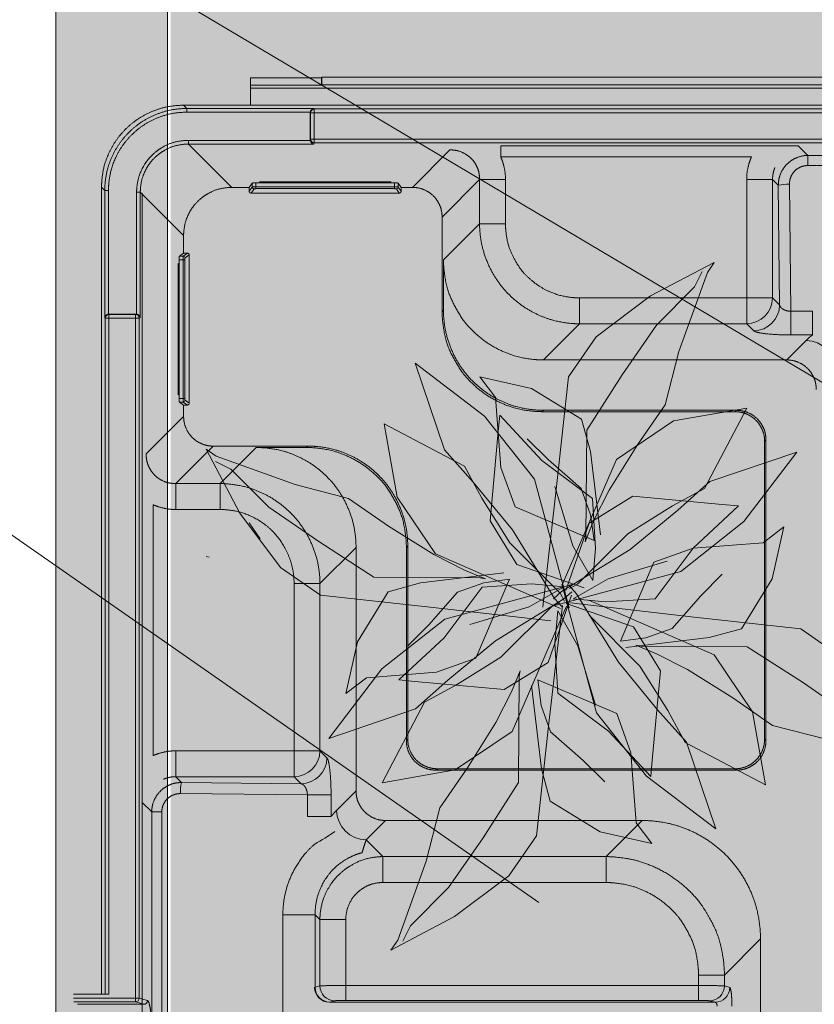
# Model space of a CAD drawing. Units: millimetres. Extents: x 983 to 21191, y 376 to 14413.
# Drawn here: x 2410 to 3121, y 3043 to 3922 of the extents above; entities that cross this region are included whole.
import ezdxf

# ---------------------------------------------------------------- set-up
doc = ezdxf.new("R2010")
doc.units = ezdxf.units.MM
for name, color, linetype, lineweight in [('KAKOU', 7, 'Continuous', 0), ('SUNPO', 7, 'Continuous', 0), ('植栽-植栽', 5, 'Continuous', 0)]:
    doc.layers.add(name, color=color, linetype=linetype, lineweight=lineweight)

# ---------------------------------------------------------------- blocks, each defined once
blk = doc.blocks.new('グループ-2')
at = {"layer": '植栽-植栽', "color": 17, "linetype": 'Continuous', "lineweight": 0}
for p, q in [((5813.16, -26625.15), (5810.25, -26620.85)), ((5798.72, -26629.83), (5799.47, -26630.01))]:
    blk.add_line(p, q, dxfattribs=at)
for points in [[(5888.98, -26643.45), (5892.68, -26611.11), (5895.91, -26581.68), (5903.31, -26570.98), (5917.89, -26560.04), (5935.01, -26551.04), (5933.16, -26553.72), (5925.53, -26574.88), (5921.83, -26589.22), (5914.43, -26599.92), (5906.79, -26612.08), (5902.63, -26620.35), (5900.32, -26625.94), (5900.55, -26624.48), (5900.77, -26596.03), (5910.26, -26581.2), (5919.51, -26567.82), (5929.69, -26557.61), (5931.77, -26553.48)], [(5896.09, -26643.62), (5886.73, -26609.14), (5873.35, -26592.22), (5854.73, -26578.04), (5862.66, -26601.31), (5870.35, -26609.95), (5880.89, -26622.73), (5892.14, -26641.11), (5894.07, -26643.27)], [(5904.46, -26624.07), (5901.75, -26601.77), (5899.39, -26593.05), (5885.97, -26584.88), (5872.1, -26581.74), (5876.33, -26587.26), (5877.78, -26606.04), (5881.55, -26616.59), (5902.76, -26625.58), (5901.8, -26618.71), (5899.29, -26611.67), (5890.55, -26603.99), (5884.77, -26598.3)], [(5900.13, -26638.3), (5882.05, -26632.04), (5874.84, -26620.3), (5877.03, -26596.33), (5877.43, -26591.97), (5888.75, -26604.13), (5902.32, -26614.33), (5903.18, -26627.61), (5902.38, -26636.33), (5897.02, -26626.98), (5892.26, -26611.09)], [(5894.2, -26637.43), (5908.81, -26603.83), (5924.07, -26593.53), (5943.69, -26590.12), (5932.34, -26611.67), (5923.75, -26616.32), (5911.83, -26623.79), (5898.27, -26637.29), (5896.12, -26638.45)], [(5893.79, -26643.8), (5860.19, -26629.19), (5849.89, -26613.93), (5846.48, -26594.31), (5868.03, -26605.65), (5872.68, -26614.24), (5880.15, -26626.17), (5893.65, -26639.73), (5894.81, -26641.87)], [(5891.13, -26647.16), (5858.79, -26643.47), (5829.37, -26640.24), (5818.67, -26632.83), (5807.72, -26618.25), (5798.73, -26601.13), (5801.4, -26602.98), (5822.56, -26610.61), (5836.9, -26614.31), (5847.6, -26621.71), (5859.76, -26629.35), (5868.03, -26633.51), (5873.62, -26635.82), (5872.16, -26635.59), (5843.71, -26635.37), (5828.88, -26625.88), (5815.51, -26616.63), (5805.29, -26606.45), (5801.16, -26604.37)], [(5891.52, -26643.21), (5926, -26633.85), (5942.92, -26620.48), (5957.1, -26601.86), (5933.82, -26609.78), (5925.19, -26617.48), (5912.41, -26628.01), (5894.03, -26639.27), (5891.87, -26641.19)], [(5895.18, -26639.01), (5901.43, -26620.93), (5913.17, -26613.72), (5937.15, -26615.91), (5941.51, -26616.31), (5929.34, -26627.63), (5919.15, -26641.2), (5905.86, -26642.06), (5897.14, -26641.26), (5906.49, -26635.9), (5922.38, -26631.14)], [(5911.31, -26654.31), (5933.61, -26651.6), (5942.33, -26649.24), (5950.5, -26635.82), (5953.65, -26621.95), (5948.12, -26626.17), (5929.34, -26627.63), (5918.79, -26631.4), (5909.8, -26652.6), (5916.67, -26651.65), (5923.71, -26649.14), (5931.4, -26640.39), (5937.08, -26634.61)], [(5878.52, -26634.24), (5856.22, -26636.95), (5847.51, -26639.31), (5839.33, -26652.73), (5836.19, -26666.6), (5841.71, -26662.38), (5860.49, -26660.92), (5871.04, -26657.15), (5880.03, -26635.95), (5873.16, -26636.9), (5866.12, -26639.41), (5858.44, -26648.16), (5852.75, -26653.93)], [(5897.18, -26637.29), (5862.7, -26646.65), (5845.78, -26660.02), (5831.59, -26678.65), (5854.87, -26670.72), (5863.51, -26663.02), (5876.29, -26652.49), (5894.67, -26641.24), (5896.82, -26639.31)], [(5896.67, -26640.25), (5890.42, -26658.33), (5878.68, -26665.55), (5854.7, -26663.36), (5850.34, -26662.96), (5862.51, -26651.64), (5872.7, -26638.06), (5885.99, -26637.21), (5894.7, -26638), (5885.35, -26643.36), (5869.47, -26648.13)], [(5894.07, -26637.33), (5903.43, -26671.8), (5916.81, -26688.73), (5935.43, -26702.91), (5927.51, -26679.63), (5919.81, -26670.99), (5909.27, -26658.22), (5898.02, -26639.84), (5896.1, -26637.68)], [(5895.39, -26643.19), (5880.77, -26676.8), (5865.52, -26687.1), (5845.9, -26690.51), (5857.24, -26668.95), (5865.83, -26664.31), (5877.76, -26656.84), (5891.32, -26643.34), (5893.46, -26642.18)], [(5895.25, -26642.5), (5913.32, -26648.76), (5920.54, -26660.5), (5918.35, -26684.47), (5917.95, -26688.83), (5906.63, -26676.67), (5893.05, -26666.47), (5892.2, -26653.19), (5892.99, -26644.47), (5898.36, -26653.82), (5903.12, -26669.71)], [(5896.42, -26642.32), (5928.76, -26646.01), (5958.18, -26649.24), (5968.88, -26656.65), (5979.83, -26671.22), (5988.82, -26688.35), (5986.15, -26686.5), (5964.99, -26678.87), (5950.64, -26675.17), (5939.94, -26667.77), (5927.79, -26660.13), (5919.52, -26655.97), (5913.93, -26653.66), (5915.38, -26653.89), (5943.84, -26654.11), (5958.67, -26663.59), (5972.04, -26672.85), (5982.26, -26683.03), (5986.39, -26685.11)], [(5901.39, -26641.6), (5934.99, -26656.21), (5945.29, -26671.47), (5948.7, -26691.09), (5927.15, -26679.74), (5922.51, -26671.15), (5915.03, -26659.23), (5901.54, -26645.67), (5900.37, -26643.52)], [(5894.25, -26643), (5890.55, -26675.35), (5887.32, -26704.77), (5879.92, -26715.47), (5865.34, -26726.41), (5848.22, -26735.41), (5850.07, -26732.73), (5857.7, -26711.58), (5861.4, -26697.23), (5868.8, -26686.53), (5876.43, -26674.37), (5880.6, -26666.11), (5882.91, -26660.51), (5882.68, -26661.97), (5882.46, -26690.42), (5872.97, -26705.26), (5863.72, -26718.63), (5853.54, -26728.84), (5851.46, -26732.98)], [(5885.93, -26664.49), (5888.64, -26686.79), (5891, -26695.5), (5904.42, -26703.68), (5918.29, -26706.82), (5914.07, -26701.3), (5912.61, -26682.52), (5908.84, -26671.96), (5887.64, -26662.97), (5888.59, -26669.85), (5891.1, -26676.88), (5899.85, -26684.57), (5905.63, -26690.25)]]:
    blk.add_lwpolyline(points, dxfattribs=at)
blk = doc.blocks.new('グループ-4')
at = {"layer": 'KAKOU', "color": 17}
blk.add_blockref('グループ-2', (0, 0), dxfattribs=at)

msp = doc.modelspace()

# ---------------------------------------------------------------- hatches: boundary and pattern name
at = {"linetype": 'Continuous', "lineweight": 0}
msp.add_hatch(color=253, dxfattribs=at).paths.add_polyline_path([(2442.64, 6850.92), (2542.64, 6850.92), (2542.64, 2154.31), (2442.64, 2154.31)])
h = msp.add_hatch()
h.set_pattern_fill('GRAVEL', color=4, scale=10, style=0)
h.set_pattern_definition([(228.0128, (-43020.298, 83685.033), (-2032.0017266, -2286.002809), [34.1721, -3383.05]), (184.9697, (-43043.158, 83659.633), (3048.0049306, 253.9982075), [58.6405, -5805.4]), (132.5104, (-43101.578, 83654.553), (2539.9981518, -2794.0027292), [41.3482, -4093.47]), (267.2737, (-43200.638, 83591.053), (253.9988971, 5079.9983653), [53.4005, -5286.64]), (292.8337, (-43203.178, 83537.713), (-1270.0036056, 3048.001733), [52.3634, -5183.98]), (357.2737, (-43182.858, 83489.453), (-5079.9983653, 253.9988971), [53.4005, -5286.64]), (37.6942, (-43129.5185, 83486.913), (-3302.0020861, -2539.9977357), [70.6194, -6991.31]), (72.2553, (-43073.638, 83530.093), (1778.0035565, 5588.0016206), [66.672, -6600.53]), (121.4296, (-43053.318, 83593.593), (-2032.0005235, 3301.996116), [53.5813, -5304.55]), (175.2364, (-43081.258, 83639.313), (2793.9978053, -253.9976163), [61.1713, -2997.39]), (222.3974, (-43142.2185, 83644.393), (-3048.0000917, -2793.99636506), [79.1078, -7831.68]), (138.8141, (-42949.178, 83588.513), (-1777.9988674, 1523.997656), [27.0005, -2673.06]), (171.4692, (-42969.498, 83606.293), (3301.9949596, -508.00128), [51.3682, -5085.46]), (225, (-43020.3, 83613.91), (-5e-14, -253.99983), [35.9209, -323.289]), (203.1986, (-43038.08, 83644.393), (1270.004283, 508.002227), [19.3441, -1915.06]), (291.8014, (-43055.86, 83636.773), (-254.000178, 762.00049), [27.3566, -1340.48]), (30.9638, (-43045.7, 83611.373), (761.999195, 508.000396), [44.432, -1436.63]), (161.5651, (-43007.6, 83634.23), (508.00023, -253.99962), [32.1287, -771.09]), (16.3895, (-43203.178, 83636.773), (2540.0014014, 761.998415), [45.0088, -4455.88]), (70.3462, (-43159.998, 83649.473), (-1015.997169, -2793.996049), [37.7599, -3738.22]), (293.1986, (-43007.6, 83685.033), (-508.002227, 1270.004283), [38.688, -1895.72]), (343.6105, (-42992.358, 83649.473), (-2540.0014014, 761.998415), [45.0088, -4455.88]), (339.444, (-43203.178, 83479.293), (-1270.001576, 507.999384), [43.4035, -2126.77]), (294.7751, (-43162.538, 83464.053), (-1269.9970404, 2793.9987026), [36.3672, -3600.36]), (66.8014, (-43005.06, 83431.033), (508.002227, 1270.004283), [38.688, -1895.72]), (17.354, (-42989.818, 83466.593), (-3302.0001782, -1015.9984676), [42.5783, -4215.24]), (69.444, (-43129.518, 83431.033), (-507.999384, -1270.001576), [21.7018, -2148.48]), (101.3099, (-43020.3, 83431.033), (-253.998746, 1015.996746), [12.9515, -1282.2]), (165.9638, (-43022.84, 83443.733), (762.000535, -253.99956), [52.3634, -994.905]), (186.009, (-43073.638, 83456.433), (2539.9962544, 253.9994069), [48.5267, -4804.14]), (303.6901, (-43045.7, 83588.51), (-254.000087, 507.99951), [36.6324, -879.178]), (353.1572, (-43025.378, 83558.033), (4318.0017857, -508.0022752), [63.9557, -6331.6]), (60.9454, (-42961.878, 83550.413), (-1015.9976366, -1777.995761), [26.1508, -2588.94]), (90, (-42949.18, 83573.27), (-254, 254), [15.24, -238.76]), (120.2564, (-43078.718, 83464.053), (1015.9978467, -1777.9991032), [35.2867, -3493.39]), (48.0128, (-43096.498, 83494.533), (2032.0017266, 2286.002809), [68.3443, -3348.88]), (0, (-43050.78, 83545.33), (254, 254), [66.04, -187.96]), (325.3048, (-42984.738, 83545.333), (-2539.995599, 1778.000169), [40.161, -3975.93]), (254.0546, (-42951.72, 83522.473), (-254.000648, -1016.00242), [36.9829, -1812.17]), (207.646, (-42961.878, 83486.913), (-4825.9983049, -2540.0015975), [60.2145, -5961.25]), (175.4261, (-43015.218, 83458.973), (-3302.0007605, 253.9987711), [63.7029, -6306.58]), (175.4261, (-43015.218, 83458.973), (-3302.0007605, 253.9987711), [63.7029, -6306.58])])
h.paths.add_polyline_path([(2545.36, 6850.92), (7174.34, 6850.92), (7174.34, 2254.31), (2545.36, 2254.31)])

# ---------------------------------------------------------------- linework, layer by layer
at = {"color": 3, "linetype": 'Continuous', "lineweight": 0}
for p, q in [((2442.64, 2154.31), (2442.64, 6850.92)), ((2542.64, 6850.92), (2542.64, 2154.31))]:
    msp.add_line(p, q, dxfattribs=at)
at = {"color": 1, "linetype": 'Continuous', "lineweight": 0}
for p, q in [((2680.24, 3870.54), (2616.91, 3870.54)), ((2616.91, 3863.87), (2616.91, 3870.54)), ((2616.91, 3863.87), (2680.24, 3863.87)), ((2616.91, 3861.16), (2616.91, 3863.87)), ((2680.24, 3870.54), (2680.68, 3870.98)), ((2680.24, 3870.54), (2680.24, 3863.87)), ((2680.68, 3864.31), (2680.24, 3863.87)), ((2680.68, 3870.98), (3276.63, 3870.98)), ((2680.68, 3864.31), (2680.68, 3870.98)), ((2680.68, 3864.31), (3276.63, 3864.31)), ((2616.91, 3846.07), (2616.91, 3861.16)), ((2616.91, 3861.16), (3278.9, 3861.16)), ((2556.81, 3845.98), (2616.91, 3845.98)), ((2556.81, 3845.98), (2559.7, 3843.09)), ((2616.91, 3846.07), (3275.56, 3846.07)), ((2616.91, 3845.98), (2616.91, 3846.07)), ((2559.7, 3843.09), (2559.7, 3839.76)), ((2559.7, 3843.09), (2673.4, 3843.09)), ((2670.24, 3839.76), (2559.7, 3839.76)), ((2670.24, 3839.6), (2670.24, 3815.01)), ((2670.51, 3839.32), (2670.24, 3839.6)), ((2670.51, 3815.65), (2670.51, 3839.32)), ((2670.51, 3839.32), (2673.84, 3839.32)), ((2673.4, 3843.09), (2673.84, 3842.65)), ((2673.84, 3842.65), (3273.12, 3842.65)), ((2673.84, 3842.65), (2673.84, 3839.32)), ((3273.12, 3839.32), (2673.84, 3839.32)), ((2673.84, 3839.32), (2673.84, 3815.65)), ((2561.25, 3814.62), (2670.26, 3814.62)), ((2561.25, 3811.32), (2561.25, 3814.62)), ((2673.4, 3811.32), (2561.25, 3811.32)), ((2599.98, 3772.59), (2561.25, 3811.32)), ((2670.24, 3815.01), (2670.51, 3815.65)), ((2670.51, 3815.65), (2673.84, 3815.65)), ((2673.84, 3812.34), (2673.4, 3811.32)), ((2673.84, 3815.65), (2673.84, 3812.34)), ((2673.84, 3815.65), (3273.12, 3815.65)), ((3273.12, 3812.34), (2673.84, 3812.34)), ((2840.55, 3809.68), (2840.55, 3799.76)), ((3106.47, 3809.68), (2840.55, 3809.68)), ((3115.01, 3801.14), (3106.47, 3809.68)), ((2795.15, 3806.09), (2761.65, 3772.59)), ((3115.01, 3792.09), (3115.01, 3801.14)), ((3289.29, 3801.14), (3115.01, 3801.14)), ((2840.55, 3799.76), (3064.67, 3799.76)), ((3115.01, 3792.09), (3518.8, 3792.09)), ((2618.31, 3776.31), (2615.66, 3772.59)), ((2618.31, 3772.93), (2618.31, 3776.31)), ((2621.63, 3776.68), (2621.63, 3773.12)), ((2621.63, 3776.68), (2624.66, 3776.68)), ((2624.66, 3776.68), (2625.24, 3777.5)), ((2742.49, 3776.68), (2624.66, 3776.68)), ((2625.24, 3777.5), (2741.91, 3777.5)), ((2741.91, 3777.5), (2742.49, 3776.68)), ((2742.49, 3776.68), (2745.52, 3776.68)), ((2745.52, 3773.12), (2745.52, 3776.68)), ((2748.84, 3776.31), (2748.84, 3772.93)), ((2751.49, 3772.59), (2748.84, 3776.31)), ((2788.11, 3746.12), (2821.61, 3779.62)), ((2821.61, 3779.62), (2821.61, 3740.02)), ((2821.61, 3779.62), (2844.77, 3779.62)), ((2844.77, 3740.02), (2844.77, 3779.62)), ((3060.44, 3779.62), (3060.44, 3673.85)), ((3083.6, 3779.62), (3060.44, 3779.62)), ((3083.6, 3673.85), (3083.6, 3779.62)), ((3083.6, 3779.62), (3088.72, 3774.49)), ((3088.72, 3774.49), (3089.87, 3667.57)), ((3099.87, 3661.89), (3098.65, 3775.37)), ((2486.46, 3769.86), (2483.57, 3772.75)), ((2483.57, 3051.55), (2483.57, 3772.75)), ((2486.46, 3769.86), (2489.79, 3769.86)), ((2486.46, 3656.15), (2486.46, 3769.86)), ((2489.79, 3769.86), (2489.79, 3659.31)), ((2514.93, 3659.29), (2514.93, 3768.31)), ((2518.24, 3768.31), (2514.93, 3768.31)), ((2518.24, 3768.31), (2556.97, 3729.58)), ((2518.24, 3768.31), (2518.24, 3656.15)), ((2519.87, 3767.41), (2519.87, 2258.62)), ((2599.98, 3772.59), (2615.66, 3772.59)), ((2615.66, 3769.21), (2618.31, 3772.93)), ((2615.66, 3772.59), (2615.66, 3769.21)), ((2619.97, 3771.28), (2617.31, 3767.55)), ((2617.31, 3767.55), (2749.83, 3767.55)), ((2621.63, 3773.12), (2621.63, 3771.46)), ((2621.63, 3773.12), (2745.52, 3773.12)), ((2745.52, 3771.46), (2621.63, 3771.46)), ((2745.52, 3773.12), (2745.52, 3771.46)), ((2749.83, 3767.55), (2747.18, 3771.28)), ((2748.84, 3772.93), (2751.49, 3769.21)), ((2751.49, 3769.21), (2751.49, 3772.59)), ((2751.49, 3772.59), (2761.65, 3772.59)), ((2788.11, 3746.12), (2788.11, 3661.52)), ((2821.61, 3740.02), (2789.34, 3707.75)), ((2821.61, 3740.02), (2844.77, 3740.02)), ((2556.97, 3729.58), (2556.97, 3713.9)), ((2556.97, 3713.9), (2553.25, 3711.25)), ((2556.62, 3711.25), (2560.34, 3713.9)), ((2560.34, 3713.9), (2556.97, 3713.9)), ((2552.87, 3704.9), (2552.05, 3704.31)), ((2552.05, 3704.31), (2552.05, 3587.65)), ((2556.44, 3707.93), (2552.87, 3707.93)), ((2552.87, 3704.9), (2552.87, 3707.93)), ((2552.87, 3587.07), (2552.87, 3704.9)), ((2553.25, 3711.25), (2556.62, 3711.25)), ((2556.44, 3707.93), (2558.09, 3707.93)), ((2556.44, 3584.04), (2556.44, 3707.93)), ((2558.09, 3707.93), (2558.09, 3584.04)), ((2562, 3712.24), (2558.28, 3709.59)), ((2562, 3579.72), (2562, 3712.24)), ((2789.34, 3707.75), (2789.34, 3662.75)), ((2910.94, 3650.69), (2910.94, 3673.85)), ((3060.44, 3673.85), (2910.94, 3673.85)), ((3083.6, 3673.85), (3060.44, 3673.85)), ((3060.44, 3673.85), (3060.44, 3650.69)), ((3089.87, 3667.57), (3083.6, 3673.85)), ((2789.34, 3662.75), (2788.11, 3661.52)), ((3099.87, 3661.89), (3099.87, 3640.76)), ((3119.14, 3661.89), (3099.87, 3661.89)), ((3119.14, 3661.89), (3119.14, 3640.76)), ((2486.9, 3655.71), (2486.46, 3656.15)), ((2486.9, 3051.55), (2486.9, 3655.71)), ((2490.23, 3655.71), (2486.9, 3655.71)), ((2514.54, 3659.31), (2489.96, 3659.31)), ((2489.96, 3659.31), (2490.23, 3659.04)), ((2490.23, 3659.04), (2490.23, 3655.71)), ((2490.23, 3659.04), (2513.91, 3659.04)), ((2490.23, 3655.71), (2490.23, 3051.55)), ((2513.91, 3655.71), (2490.23, 3655.71)), ((2513.91, 3659.04), (2514.54, 3659.31)), ((2513.91, 3659.04), (2513.91, 3655.71)), ((2513.91, 3048.1), (2513.91, 3655.71)), ((2517.22, 3655.71), (2513.91, 3655.71)), ((2518.24, 3656.15), (2517.22, 3655.71)), ((2517.22, 3655.71), (2517.22, 3048.1)), ((2878.67, 3618.42), (2910.94, 3650.69)), ((2910.94, 3650.69), (3060.44, 3650.69)), ((3060.44, 3650.69), (3066.71, 3644.41)), ((3113.62, 3635.83), (3096.21, 3618.42)), ((3099.87, 3640.76), (3119.14, 3640.76)), ((2878.67, 3618.42), (3096.21, 3618.42)), ((2552.05, 3587.65), (2552.87, 3587.07)), ((2552.87, 3584.04), (2552.87, 3587.07)), ((2552.87, 3584.04), (2556.44, 3584.04)), ((2556.44, 3584.04), (2558.09, 3584.04)), ((2558.28, 3582.38), (2562, 3579.72)), ((2556.62, 3580.72), (2553.25, 3580.72)), ((2553.25, 3580.72), (2556.97, 3578.07)), ((2560.34, 3578.07), (2556.62, 3580.72)), ((2560.34, 3578.07), (2556.97, 3578.07)), ((2556.97, 3578.07), (2556.97, 3567.91)), ((2877.44, 3572.19), (2878.67, 3573.42)), ((2877.44, 3572.19), (3049.98, 3572.19)), ((2878.67, 3573.42), (3051.21, 3573.42)), ((3051.21, 3573.42), (3049.98, 3572.19)), ((2556.97, 3567.91), (2523.47, 3534.41)), ((3076.45, 3545.72), (3077.67, 3546.95)), ((3076.45, 3545.72), (3076.45, 3279.58)), ((3077.67, 3546.95), (3077.67, 3278.35)), ((2549.93, 3507.94), (2583.43, 3541.44)), ((2583.43, 3541.44), (2668.04, 3541.44)), ((2621.81, 3540.21), (2589.54, 3507.94)), ((2666.81, 3540.21), (2621.81, 3540.21)), ((2668.04, 3541.44), (2666.81, 3540.21)), ((2589.54, 3507.94), (2549.93, 3507.94)), ((2549.93, 3507.94), (2549.93, 3484.78)), ((2589.54, 3507.94), (2589.54, 3484.78)), ((2519.87, 3489.01), (2519.87, 3223.08)), ((2529.8, 3264.89), (2529.8, 3489.01)), ((2549.93, 3484.78), (2589.54, 3484.78)), ((2678.86, 3418.61), (2711.14, 3450.88)), ((2711.14, 3233.35), (2711.14, 3450.88)), ((2756.14, 3450.88), (2757.37, 3452.11)), ((2756.14, 3278.35), (2756.14, 3450.88)), ((2757.37, 3452.11), (2757.37, 3279.58)), ((2655.71, 3418.61), (2655.71, 3269.12)), ((2678.86, 3418.61), (2655.71, 3418.61)), ((2678.86, 3269.12), (2678.86, 3418.61)), ((2757.37, 3279.58), (2756.14, 3278.35)), ((3077.67, 3278.35), (3076.45, 3279.58)), ((2655.71, 3269.12), (2549.93, 3269.12)), ((2549.93, 3245.96), (2549.93, 3269.12)), ((2678.86, 3269.12), (2655.71, 3269.12)), ((2655.71, 3245.96), (2655.71, 3269.12)), ((2685.14, 3262.84), (2678.86, 3269.12)), ((2782.61, 3251.88), (2783.83, 3253.11)), ((3051.21, 3251.88), (2782.61, 3251.88)), ((2783.83, 3253.11), (3049.98, 3253.11)), ((3049.98, 3253.11), (3051.21, 3251.88)), ((2549.93, 3245.96), (2655.71, 3245.96)), ((2555.06, 3240.83), (2549.93, 3245.96)), ((2661.98, 3239.68), (2555.06, 3240.83)), ((2655.71, 3245.96), (2661.98, 3239.68)), ((2554.19, 3230.9), (2667.66, 3229.69)), ((2667.66, 3229.69), (2688.79, 3229.69)), ((2667.66, 3229.69), (2667.66, 3210.42)), ((2688.79, 3210.42), (2688.79, 3229.69)), ((2711.14, 3233.35), (2693.73, 3215.94)), ((2519.87, 3223.08), (2528.41, 3214.54)), ((2537.47, 3214.54), (2528.41, 3214.54)), ((2528.41, 3214.54), (2528.41, 3024.39)), ((2537.47, 2810.76), (2537.47, 3214.54)), ((2667.66, 3210.42), (2688.79, 3210.42)), ((2720.2, 3189.47), (2737.61, 3206.88)), ((2966.93, 3206.88), (2737.61, 3206.88)), ((2966.93, 3206.88), (2934.66, 3174.61)), ((2735.06, 3174.61), (2720.2, 3189.47)), ((2934.66, 3174.61), (2735.06, 3174.61)), ((2735.06, 3174.61), (2735.06, 3151.45)), ((2934.66, 3174.61), (2934.66, 3151.45)), ((2735.06, 3151.45), (2934.66, 3151.45)), ((2674.5, 3122.68), (2645.7, 3122.68)), ((2645.7, 3122.68), (2645.7, 2902.61)), ((2674.5, 3057.87), (2674.5, 3122.68)), ((2674.5, 3122.68), (2678.82, 3118.36)), ((2678.82, 3118.36), (2678.82, 3059.1)), ((2678.82, 3118.36), (2701.98, 3118.36)), ((2701.98, 3059.4), (2701.98, 3118.36)), ((3040.53, 3068.74), (3072.8, 3101.01)), ((3072.8, 2924.29), (3072.8, 3101.01)), ((3040.53, 3068.74), (3017.37, 3068.74)), ((3017.37, 3068.74), (3017.37, 3059.4)), ((3040.53, 3059.1), (3040.53, 3068.74)), ((2678.82, 3059.1), (2674.5, 3057.87)), ((3017.37, 3059.4), (2701.98, 3059.4)), ((2701.98, 3046.08), (2701.98, 3059.4)), ((3017.37, 3046.08), (3017.37, 3059.4)), ((3045.25, 3057.75), (3040.53, 3059.1)), ((2490.23, 3051.55), (2458.57, 3051.55)), ((2458.57, 3048.1), (2513.91, 3048.1)), ((2513.91, 3044.77), (2458.74, 3044.77)), ((2513.91, 3048.1), (2517.22, 3048.1)), ((2513.91, 3048.1), (2513.91, 3044.77)), ((2521.42, 3042.63), (2513.91, 3044.77)), ((2517.22, 3048.1), (2524.73, 3045.96)), ((3032.02, 3044.43), (2687.19, 3044.43)), ((2687.73, 3044.54), (2692.05, 3045.77)), ((2701.98, 3046.08), (3017.37, 3046.08)), ((3027.3, 3045.77), (3032.02, 3044.43)), ((2521.42, 3042.63), (2461.95, 3042.63))]:
    msp.add_line(p, q, dxfattribs=at)
for points in [[(2670.24, 3839.76, 0.012408), (2670.24, 3839.6)], [(2670.24, 3815.01, 0.028792), (2670.26, 3814.62)], [(2489.96, 3659.31, 0.012407), (2489.79, 3659.31)], [(2514.93, 3659.29, 0.028815), (2514.54, 3659.31)]]:
    msp.add_lwpolyline(points, format="xyb", dxfattribs=at)
for centre, radius, start, end in [((2673.85, 3839.31), 3.34, 90.18359, 179.81556), ((2673.85, 3815.68), 3.34, 180.602, 269.74788), ((3096.98, 3737.49), 37.91, 87.46808, 102.56862), ((2619.98, 3772.96), 1.68, 180.81593, 269.39529), ((2747.16, 3772.96), 1.68, 270.60226, 359.18653), ((2556.6, 3709.57), 1.68, 0.60471, 89.18407), ((3060.03, 3674.26), 23.57, 270.99046, 359.00948), ((3066.31, 3667.98), 23.57, 270.99046, 359.00948), ((2490.24, 3655.7), 3.34, 90.18444, 179.81641), ((2513.87, 3655.7), 3.34, 0.25212, 89.398), ((3113.15, 3608.89), 26.94, 0.99048, 89.00955), ((2556.6, 3582.39), 1.68, 270.81347, 359.39774), ((2655.3, 3269.52), 23.57, 270.99052, 359.00954), ((2661.57, 3263.25), 23.57, 270.99052, 359.00954), ((2592.07, 3232.58), 37.91, 167.43138, 182.53192), ((2720.66, 3216.4), 26.94, 180.99045, 269.00952), ((2588.4, 3342.01), 178.17, 298.78279, 305.60657), ((2687.44, 3057.73), 13.3, 179.89278, 268.92982), ((2687.84, 3057.89), 13.35, 180.08898, 269.51735), ((2692.16, 3059.12), 13.35, 180.08899, 269.51734), ((3027.19, 3059.12), 13.35, 270.48255, 359.91123), ((3031.91, 3057.77), 13.35, 270.48242, 359.91135), ((2513.88, 3048.1), 3.34, 270.4819, 359.91156), ((2521.39, 3045.97), 3.34, 270.4832, 359.91021)]:
    msp.add_arc(centre, radius, start, end, dxfattribs=at)
for points in [[(2556.81, 3845.98), (2545.27, 3845.97), (2524.94, 3839.43), (2508.22, 3828.49), (2494.98, 3813.28), (2486.55, 3795.55), (2483.57, 3779.5), (2483.57, 3772.75)], [(2559.7, 3843.09), (2548.17, 3843.08), (2527.84, 3836.53), (2511.11, 3825.59), (2497.87, 3810.38), (2489.45, 3792.65), (2486.47, 3776.61), (2486.46, 3769.86)], [(2559.7, 3839.76), (2548.69, 3839.75), (2529.28, 3833.51), (2513.32, 3823.06), (2500.68, 3808.55), (2492.64, 3791.62), (2489.79, 3776.3), (2489.79, 3769.86)], [(2673.4, 3843.09), (2672.97, 3843.07), (2672.16, 3842.78), (2671.44, 3842.3), (2670.85, 3841.64), (2670.45, 3840.87), (2670.26, 3840.11), (2670.24, 3839.76)], [(2561.25, 3814.62), (2556.55, 3814.62), (2545.41, 3812.36), (2536.48, 3807.65), (2530.91, 3803.56), (2523.54, 3796.18), (2517.18, 3784.12), (2514.93, 3773), (2514.93, 3768.31)], [(2561.25, 3811.32), (2556.88, 3811.32), (2546.53, 3809.23), (2538.23, 3804.86), (2533.06, 3801.06), (2526.21, 3794.21), (2520.32, 3783), (2518.23, 3772.67), (2518.24, 3768.31)], [(2670.26, 3814.62), (2670.3, 3814.29), (2670.52, 3813.56), (2670.94, 3812.82), (2671.38, 3812.33), (2671.78, 3811.98), (2672.39, 3811.59), (2673.08, 3811.36), (2673.4, 3811.32)], [(2821.61, 3779.62), (2821.65, 3782.1), (2820.63, 3787.98), (2818.41, 3792.77), (2815.45, 3797.35), (2809.95, 3802.12), (2803.49, 3805.11), (2797.62, 3806.12), (2795.15, 3806.09)], [(3115.01, 3801.14), (3110.85, 3801.12), (3103.53, 3798.71), (3097.53, 3794.73), (3092.79, 3789.21), (3089.78, 3782.77), (3088.72, 3776.95), (3088.72, 3774.49)], [(2844.77, 3779.62), (2844.77, 3784.83), (2843.14, 3792.64), (2841.52, 3797.55), (2840.55, 3799.76)], [(3064.67, 3799.76), (3063.69, 3797.55), (3062.07, 3792.64), (3060.44, 3784.83), (3060.44, 3779.62)], [(3115.01, 3792.09), (3113.71, 3792.09), (3110.61, 3791.59), (3108.03, 3790.56), (3105.49, 3789.18), (3102.6, 3786.56), (3100.43, 3783.35), (3099.09, 3779.82), (3098.64, 3776.68), (3098.65, 3775.37)], [(3085.74, 3790.47), (3084.95, 3788.63), (3084.14, 3785.49), (3083.57, 3781.96), (3083.6, 3779.62)], [(2621.63, 3776.68), (2620.89, 3776.68), (2619.84, 3776.62), (2619.25, 3776.56), (2618.88, 3776.51), (2618.69, 3776.47), (2618.53, 3776.43), (2618.42, 3776.38), (2618.33, 3776.34), (2618.31, 3776.31)], [(2748.84, 3776.31), (2748.81, 3776.34), (2748.73, 3776.38), (2748.61, 3776.43), (2748.35, 3776.49), (2747.89, 3776.56), (2747.31, 3776.62), (2746.25, 3776.68), (2745.52, 3776.68)], [(2599.98, 3772.59), (2595.61, 3772.59), (2585.27, 3770.49), (2576.97, 3766.12), (2571.81, 3762.31), (2564.96, 3755.46), (2559.06, 3744.26), (2556.97, 3733.94), (2556.97, 3729.58)], [(2615.66, 3769.21), (2615.66, 3768.98), (2615.78, 3768.55), (2615.98, 3768.2), (2616.23, 3767.94), (2616.53, 3767.73), (2616.86, 3767.6), (2617.17, 3767.55), (2617.31, 3767.55)], [(2621.63, 3773.12), (2620.57, 3773.12), (2619.25, 3773.06), (2618.79, 3773.02), (2618.53, 3772.99), (2618.4, 3772.97), (2618.32, 3772.94), (2618.31, 3772.93)], [(2621.63, 3771.46), (2621.37, 3771.46), (2620.85, 3771.44), (2620.48, 3771.41), (2620.28, 3771.38), (2620.13, 3771.35), (2620.04, 3771.32), (2620.01, 3771.31), (2619.98, 3771.29), (2619.97, 3771.28)], [(2748.84, 3772.93), (2748.82, 3772.94), (2748.74, 3772.97), (2748.61, 3772.99), (2748.35, 3773.02), (2747.57, 3773.08), (2746.25, 3773.12), (2745.52, 3773.12)], [(2747.18, 3771.28), (2747.17, 3771.29), (2747.12, 3771.32), (2747.02, 3771.35), (2746.87, 3771.38), (2746.67, 3771.41), (2746.3, 3771.44), (2745.78, 3771.46), (2745.52, 3771.46)], [(2749.83, 3767.55), (2750.06, 3767.55), (2750.49, 3767.67), (2750.84, 3767.88), (2751.11, 3768.13), (2751.31, 3768.43), (2751.44, 3768.76), (2751.49, 3769.07), (2751.49, 3769.21)], [(2788.11, 3746.12), (2788.11, 3748.57), (2787.04, 3754.39), (2784.79, 3759.14), (2781.81, 3763.7), (2776.32, 3768.48), (2769.91, 3771.51), (2764.1, 3772.59), (2761.65, 3772.59)], [(2821.61, 3740.02), (2821.68, 3725.94), (2829.71, 3701.17), (2843.04, 3680.82), (2861.55, 3664.7), (2883.14, 3654.41), (2902.7, 3650.72), (2910.94, 3650.69)], [(2844.77, 3740.02), (2844.77, 3733.89), (2847.47, 3719.33), (2853.09, 3707.46), (2860.54, 3696.06), (2874.26, 3684.12), (2890.28, 3676.53), (2904.82, 3673.85), (2910.94, 3673.85)], [(2562, 3712.24), (2562, 3712.47), (2561.88, 3712.9), (2561.68, 3713.25), (2561.42, 3713.51), (2561.12, 3713.72), (2560.8, 3713.84), (2560.48, 3713.9), (2560.34, 3713.9)], [(2553.25, 3711.25), (2553.21, 3711.22), (2553.17, 3711.14), (2553.13, 3711.02), (2553.06, 3710.76), (2552.99, 3710.3), (2552.93, 3709.71), (2552.87, 3708.66), (2552.87, 3707.93)], [(2556.62, 3711.25), (2556.61, 3711.23), (2556.59, 3711.15), (2556.56, 3711.02), (2556.53, 3710.76), (2556.47, 3709.98), (2556.44, 3708.66), (2556.44, 3707.93)], [(2558.28, 3709.59), (2558.26, 3709.58), (2558.24, 3709.53), (2558.2, 3709.43), (2558.17, 3709.27), (2558.15, 3709.08), (2558.11, 3708.7), (2558.09, 3708.18), (2558.09, 3707.93)], [(2789.34, 3707.75), (2789.34, 3699.47), (2792.98, 3679.82), (2800.57, 3663.79), (2810.62, 3648.4), (2829.14, 3632.29), (2850.78, 3622.04), (2870.4, 3618.42), (2878.67, 3618.42)], [(2788.11, 3661.52), (2788.11, 3653.24), (2791.75, 3633.59), (2799.34, 3617.57), (2809.4, 3602.18), (2827.92, 3586.06), (2849.55, 3575.81), (2869.17, 3572.19), (2877.44, 3572.19)], [(2789.34, 3662.75), (2789.35, 3648.63), (2797.31, 3623.79), (2810.62, 3603.4), (2829.14, 3587.29), (2850.78, 3577.04), (2870.4, 3573.42), (2878.67, 3573.42)], [(3089.87, 3667.57), (3090.01, 3666.96), (3090.56, 3665.92), (3091.32, 3665), (3092.32, 3664.15), (3093.54, 3663.4), (3095.66, 3662.48), (3098.53, 3661.92), (3099.87, 3661.89)], [(2489.79, 3659.31), (2489.23, 3659.28), (2488.4, 3658.97), (2487.73, 3658.57), (2487.11, 3657.94), (2486.68, 3657.2), (2486.48, 3656.48), (2486.46, 3656.15)], [(2518.24, 3656.15), (2518.18, 3656.57), (2517.87, 3657.34), (2517.38, 3658.03), (2516.74, 3658.61), (2515.99, 3659.03), (2515.27, 3659.25), (2514.93, 3659.29)], [(3066.71, 3644.41), (3067.21, 3643.99), (3068.4, 3643.51), (3070.8, 3642.83), (3075.2, 3642.08), (3080.95, 3641.46), (3091.99, 3640.75), (3099.87, 3640.76)], [(3119.14, 3640.76), (3117.25, 3639.24), (3114.52, 3636.73), (3113.62, 3635.83)], [(3122.67, 3591.95), (3122.67, 3594.4), (3121.6, 3600.22), (3119.35, 3604.97), (3116.37, 3609.53), (3110.88, 3614.31), (3104.47, 3617.34), (3098.66, 3618.42), (3096.21, 3618.42)], [(2552.87, 3584.04), (2552.87, 3583.3), (2552.93, 3582.25), (2552.99, 3581.66), (2553.05, 3581.29), (2553.09, 3581.1), (2553.13, 3580.94), (2553.17, 3580.83), (2553.21, 3580.74), (2553.25, 3580.72)], [(2556.44, 3584.04), (2556.43, 3582.98), (2556.5, 3581.66), (2556.53, 3581.2), (2556.56, 3580.94), (2556.59, 3580.81), (2556.61, 3580.73), (2556.62, 3580.72)], [(2558.09, 3584.04), (2558.09, 3583.78), (2558.11, 3583.26), (2558.15, 3582.89), (2558.17, 3582.69), (2558.2, 3582.54), (2558.23, 3582.45), (2558.25, 3582.41), (2558.26, 3582.39), (2558.28, 3582.38)], [(2560.34, 3578.07), (2560.57, 3578.07), (2561, 3578.19), (2561.35, 3578.39), (2561.62, 3578.64), (2561.82, 3578.94), (2561.95, 3579.27), (2562, 3579.58), (2562, 3579.72)], [(3076.45, 3545.72), (3076.45, 3549.9), (3074.09, 3557.26), (3070.14, 3563.3), (3064.65, 3568.08), (3058.24, 3571.12), (3052.43, 3572.19), (3049.98, 3572.19)], [(3077.67, 3546.95), (3077.67, 3549.4), (3076.6, 3555.22), (3074.35, 3559.97), (3071.37, 3564.53), (3065.88, 3569.31), (3059.47, 3572.34), (3053.66, 3573.42), (3051.21, 3573.42)], [(2556.97, 3567.91), (2556.97, 3563.73), (2559.33, 3556.37), (2563.27, 3550.33), (2568.76, 3545.55), (2575.17, 3542.51), (2580.98, 3541.44), (2583.43, 3541.44)], [(2711.14, 3450.88), (2711.13, 3465), (2703.17, 3489.84), (2689.86, 3510.23), (2671.34, 3526.34), (2649.7, 3536.59), (2630.08, 3540.21), (2621.81, 3540.21)], [(2756.14, 3450.88), (2756.14, 3459.16), (2752.5, 3478.81), (2744.91, 3494.84), (2734.86, 3510.23), (2716.34, 3526.34), (2694.7, 3536.59), (2675.08, 3540.21), (2666.81, 3540.21)], [(2757.37, 3452.11), (2757.36, 3466.22), (2749.39, 3491.07), (2736.08, 3511.45), (2717.56, 3527.57), (2695.93, 3537.82), (2676.31, 3541.44), (2668.04, 3541.44)], [(2523.47, 3534.41), (2523.43, 3531.93), (2524.45, 3526.05), (2526.67, 3521.26), (2529.62, 3516.68), (2535.13, 3511.91), (2541.59, 3508.92), (2547.46, 3507.91), (2549.93, 3507.94)], [(2678.86, 3418.61), (2678.8, 3432.69), (2670.77, 3457.46), (2657.44, 3477.81), (2638.93, 3493.93), (2617.34, 3504.22), (2597.78, 3507.91), (2589.54, 3507.94)], [(2529.8, 3489.01), (2532, 3488.04), (2536.92, 3486.42), (2544.73, 3484.78), (2549.93, 3484.78)], [(2655.71, 3418.61), (2655.7, 3429.06), (2649.8, 3447.47), (2639.94, 3462.57), (2626.22, 3474.51), (2610.2, 3482.1), (2595.66, 3484.78), (2589.54, 3484.78)], [(2756.14, 3278.35), (2756.14, 3274.17), (2758.5, 3266.8), (2762.44, 3260.76), (2767.93, 3255.99), (2774.34, 3252.95), (2780.15, 3251.88), (2782.61, 3251.88)], [(2757.37, 3279.58), (2757.37, 3275.39), (2759.73, 3268.03), (2763.67, 3261.99), (2769.16, 3257.22), (2775.57, 3254.18), (2781.38, 3253.11), (2783.83, 3253.11)], [(3049.98, 3253.11), (3054.16, 3253.11), (3061.52, 3255.47), (3067.56, 3259.41), (3072.34, 3264.9), (3075.37, 3271.31), (3076.45, 3277.12), (3076.45, 3279.58)], [(3051.21, 3251.88), (3053.66, 3251.88), (3059.48, 3252.96), (3064.23, 3255.21), (3068.79, 3258.19), (3073.57, 3263.67), (3076.6, 3270.08), (3077.67, 3275.9), (3077.67, 3278.35)], [(2549.93, 3269.12), (2544.72, 3269.12), (2536.92, 3267.48), (2532, 3265.86), (2529.8, 3264.89)], [(2688.79, 3229.69), (2688.81, 3237.57), (2688.09, 3248.6), (2687.48, 3254.35), (2686.86, 3257.93), (2686.34, 3260.37), (2685.56, 3262.35), (2685.14, 3262.84)], [(2555.06, 3240.83), (2552.61, 3240.83), (2546.77, 3239.77), (2542, 3237.54), (2537.42, 3234.58), (2532.61, 3229.13), (2529.53, 3222.76), (2528.43, 3216.98), (2528.41, 3214.54)], [(2549.93, 3245.96), (2547.6, 3245.99), (2544.07, 3245.42), (2540.92, 3244.6), (2539.08, 3243.81)], [(2667.66, 3229.69), (2667.63, 3231.03), (2667.22, 3233.13), (2666.76, 3234.62), (2666.15, 3236.01), (2665.4, 3237.23), (2664.55, 3238.24), (2663.64, 3238.99), (2662.59, 3239.55), (2661.98, 3239.68)], [(2554.19, 3230.9), (2552.87, 3230.92), (2549.73, 3230.47), (2547.12, 3229.47), (2544.54, 3228.14), (2541.59, 3225.58), (2539.35, 3222.42), (2537.96, 3218.94), (2537.47, 3215.85), (2537.47, 3214.54)], [(2711.14, 3233.35), (2711.14, 3230.9), (2712.21, 3225.07), (2714.46, 3220.32), (2717.44, 3215.76), (2722.93, 3210.99), (2729.34, 3207.95), (2735.15, 3206.88), (2737.61, 3206.88)], [(2693.73, 3215.94), (2692.08, 3214.28), (2689.65, 3211.48), (2688.79, 3210.42)], [(3072.8, 3101.01), (3072.8, 3110.03), (3069.16, 3131.48), (3058.87, 3155.38), (3042.49, 3176.58), (3021.29, 3192.96), (2997.37, 3203.25), (2975.96, 3206.88), (2966.93, 3206.88)], [(2674.19, 3185.85), (2667.55, 3180.02), (2657.97, 3167.14), (2651.45, 3154.2), (2647.26, 3140.36), (2645.7, 3127.98), (2645.7, 3122.68)], [(2720.2, 3189.47), (2719.04, 3186.35), (2717.27, 3180.63), (2716.56, 3178.07)], [(2716.56, 3178.07), (2711.35, 3176.73), (2703.16, 3172.83), (2693.61, 3166.59), (2683.42, 3154.93), (2676.8, 3141), (2674.46, 3128.15), (2674.5, 3122.68)], [(2735.06, 3174.61), (2729.38, 3174.57), (2715.92, 3171.76), (2705.11, 3166.01), (2698.36, 3161.02), (2689.41, 3152.07), (2681.66, 3137.48), (2678.85, 3124.04), (2678.82, 3118.36)], [(3040.53, 3068.74), (3040.5, 3078.52), (3036.13, 3101.75), (3027.1, 3120.7), (3015.16, 3138.92), (2993.23, 3158.03), (2967.63, 3170.22), (2944.44, 3174.57), (2934.66, 3174.61)], [(2735.06, 3151.45), (2731.71, 3151.45), (2723.75, 3149.83), (2717.37, 3146.47), (2713.39, 3143.54), (2708.13, 3138.27), (2703.59, 3129.66), (2701.98, 3121.72), (2701.98, 3118.36)], [(3017.37, 3068.74), (3017.37, 3076.4), (3014.01, 3094.59), (3006.98, 3109.43), (2997.67, 3123.68), (2980.52, 3138.6), (2960.48, 3148.09), (2942.32, 3151.45), (2934.66, 3151.45)], [(2674.14, 3057.75), (2674.36, 3057.81), (2674.5, 3057.87)], [(2701.98, 3059.4), (2696.85, 3059.4), (2687.83, 3059.34), (2681.71, 3059.25), (2679.16, 3059.13), (2678.82, 3059.1)], [(3040.53, 3059.1), (3040.19, 3059.13), (3037.63, 3059.24), (3026.4, 3059.41), (3017.37, 3059.4)], [(3047.23, 3041.1), (3047.23, 3044.48), (3046.98, 3049.29), (3046.75, 3051.99), (3046.46, 3054.27), (3046.12, 3056), (3045.82, 3056.95), (3045.64, 3057.36), (3045.43, 3057.67), (3045.25, 3057.75)], [(2528.41, 3024.39), (2528.23, 3028.57), (2527.66, 3034.85), (2527.16, 3038.74), (2526.58, 3041.88), (2526.07, 3043.74), (2525.75, 3044.64), (2525.42, 3045.3), (2525.04, 3045.83), (2524.73, 3045.96)], [(2687.19, 3044.43), (2687.53, 3044.48), (2687.73, 3044.54)], [(2701.98, 3046.08), (2698.97, 3046.08), (2694.87, 3045.98), (2693.38, 3045.91), (2692.62, 3045.86), (2692.15, 3045.79), (2692.05, 3045.77)], [(3027.3, 3045.77), (3027.2, 3045.79), (3026.73, 3045.86), (3025.96, 3045.91), (3024.47, 3045.98), (3020.37, 3046.08), (3017.37, 3046.08)], [(3034, 3041.1), (3034, 3041.42), (3033.91, 3042.12), (3033.71, 3042.84), (3033.47, 3043.34), (3033.25, 3043.69), (3032.98, 3043.98), (3032.66, 3044.25), (3032.22, 3044.42), (3032.02, 3044.43)]]:
    msp.add_open_spline(points, degree=2, dxfattribs=at)
at = {"layer": 'SUNPO', "color": 4}
for points in [[(1203.25, 4262.01), (2010.23, 4262.01), (3321.26, 3483.63)], [(1043.51, 3504.71), (2341.78, 3504.71), (2874.72, 3133.73)]]:
    msp.add_lwpolyline(points, dxfattribs=at)

# ---------------------------------------------------------------- block references
at = {"color": 17, "xscale": 3.333333333335758, "yscale": 3.333333333328482, "zscale": 3.333333333333333}
msp.add_blockref('グループ-4', (-16751.87, 92209.02), dxfattribs=at)

doc.saveas('drawing.dxf')
